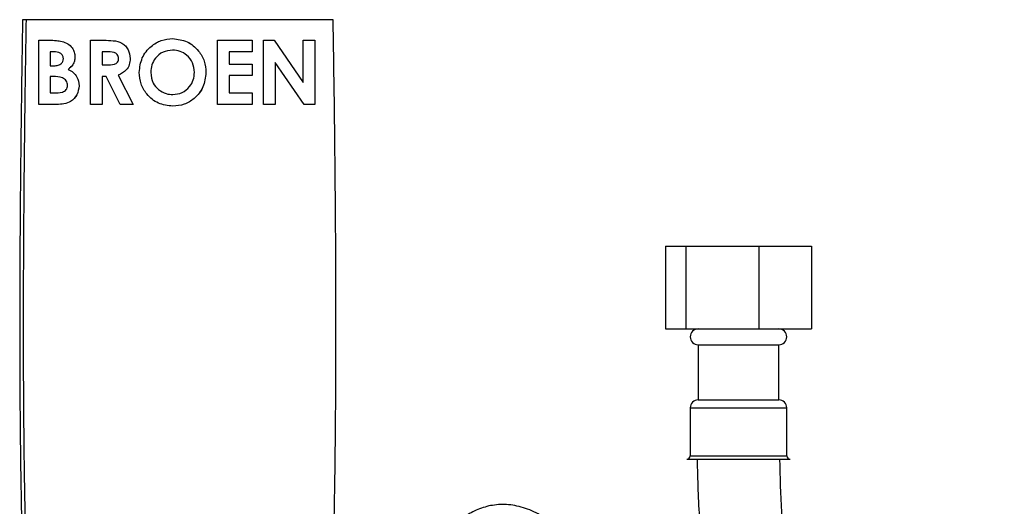
# Model space of a CAD drawing. Units: millimetres. Extents: x 1503 to 1796, y 6954 to 7513.
# Drawn here: x 1506 to 1577, y 7024 to 7060 of the extents above; entities that cross this region are included whole.
import ezdxf

# ---------------------------------------------------------------- set-up
doc = ezdxf.new("R2010")
doc.units = ezdxf.units.MM

msp = doc.modelspace()

# ---------------------------------------------------------------- linework, layer by layer
at = {"color": 7, "linetype": 'Continuous', "lineweight": 25}
for p, q in [((1506.472, 7059.598), (1506.218, 7059.598)), ((1528.721, 7059.598), (1506.472, 7059.598)), ((1507.388, 7058.107), (1508.134, 7058.107)), ((1507.388, 7053.45), (1507.388, 7058.107)), ((1509.084, 7058.024), (1509.084, 7058.024)), ((1511.149, 7058.107), (1512.123, 7058.107)), ((1511.149, 7053.45), (1511.149, 7058.107)), ((1520.343, 7058.107), (1522.85, 7058.107)), ((1520.343, 7053.45), (1520.343, 7058.107)), ((1522.85, 7058.107), (1522.85, 7057.271)), ((1522.85, 7058.107), (1522.85, 7057.271)), ((1523.686, 7058.107), (1524.439, 7058.107)), ((1523.686, 7053.45), (1523.686, 7058.107)), ((1524.438, 7058.107), (1526.551, 7055.042)), ((1524.439, 7058.107), (1526.551, 7055.042)), ((1526.551, 7058.107), (1527.387, 7058.107)), ((1526.551, 7055.042), (1526.551, 7058.107)), ((1527.387, 7058.107), (1527.387, 7053.45)), ((1527.387, 7058.107), (1527.387, 7053.45)), ((1508.224, 7057.271), (1508.224, 7056.256)), ((1508.486, 7057.271), (1508.224, 7057.271)), ((1508.224, 7057.271), (1508.224, 7056.256)), ((1508.224, 7057.271), (1508.224, 7057.271)), ((1511.985, 7057.271), (1511.985, 7056.316)), ((1512.27, 7057.271), (1511.985, 7057.271)), ((1511.985, 7057.271), (1511.985, 7056.316)), ((1511.985, 7057.271), (1511.985, 7057.271)), ((1517.085, 7057.39), (1517.086, 7057.39)), ((1521.178, 7057.271), (1521.178, 7056.376)), ((1521.178, 7057.271), (1521.179, 7057.271)), ((1521.179, 7057.271), (1521.179, 7056.376)), ((1522.85, 7057.271), (1521.179, 7057.271)), ((1510.015, 7056.892), (1510.015, 7056.892)), ((1514.014, 7056.784), (1514.015, 7056.784)), ((1524.521, 7056.505), (1524.521, 7053.45)), ((1524.521, 7056.505), (1524.522, 7056.505)), ((1524.522, 7056.505), (1524.522, 7053.45)), ((1526.629, 7053.45), (1524.522, 7056.505)), ((1508.224, 7056.256), (1508.446, 7056.256)), ((1508.224, 7056.256), (1508.224, 7056.256)), ((1509.531, 7055.995), (1509.532, 7055.995)), ((1511.985, 7056.316), (1512.311, 7056.316)), ((1511.985, 7056.316), (1511.985, 7056.316)), ((1515.507, 7055.769), (1515.507, 7055.769)), ((1519.507, 7055.764), (1519.507, 7055.764)), ((1521.178, 7056.376), (1521.179, 7056.376)), ((1521.179, 7056.376), (1522.85, 7056.376)), ((1522.85, 7056.376), (1522.85, 7055.54)), ((1522.85, 7056.376), (1522.85, 7055.54)), ((1508.224, 7055.48), (1508.224, 7054.286)), ((1508.224, 7055.48), (1508.224, 7055.48)), ((1508.224, 7055.48), (1508.224, 7054.286)), ((1508.424, 7055.48), (1508.224, 7055.48)), ((1511.985, 7055.48), (1511.985, 7053.45)), ((1512.269, 7055.48), (1511.985, 7055.48)), ((1511.985, 7055.48), (1511.985, 7053.45)), ((1511.985, 7055.48), (1511.985, 7055.48)), ((1513.295, 7053.45), (1512.269, 7055.48)), ((1513.149, 7055.575), (1514.224, 7053.45)), ((1513.149, 7055.575), (1513.149, 7055.575)), ((1513.149, 7055.575), (1514.223, 7053.45)), ((1521.178, 7055.54), (1521.178, 7054.286)), ((1521.178, 7055.54), (1521.179, 7055.54)), ((1521.179, 7055.54), (1521.179, 7054.286)), ((1522.85, 7055.54), (1521.179, 7055.54)), ((1526.551, 7055.042), (1526.551, 7055.042)), ((1508.224, 7054.286), (1508.224, 7054.286)), ((1508.224, 7054.286), (1508.465, 7054.286)), ((1510.313, 7054.798), (1510.313, 7054.798)), ((1516.08, 7054.525), (1516.08, 7054.525)), ((1521.178, 7054.286), (1521.179, 7054.286)), ((1521.179, 7054.286), (1522.85, 7054.286)), ((1522.85, 7054.286), (1522.85, 7053.45)), ((1522.85, 7054.286), (1522.85, 7053.45)), ((1517.102, 7054.167), (1517.102, 7054.167)), ((1508.698, 7053.45), (1507.388, 7053.45)), ((1511.985, 7053.45), (1511.149, 7053.45)), ((1514.224, 7053.45), (1513.295, 7053.45)), ((1522.85, 7053.45), (1520.343, 7053.45)), ((1524.522, 7053.45), (1523.686, 7053.45)), ((1527.387, 7053.45), (1526.629, 7053.45)), ((1552.796, 7043.186), (1552.796, 7037.186)), ((1552.796, 7043.186), (1554.276, 7043.186)), ((1554.276, 7043.186), (1554.276, 7037.186)), ((1554.276, 7043.186), (1559.564, 7043.186)), ((1559.564, 7043.186), (1559.564, 7037.186)), ((1559.564, 7043.186), (1563.372, 7043.186)), ((1563.372, 7043.186), (1563.372, 7037.186)), ((1552.796, 7037.186), (1554.276, 7037.186)), ((1554.276, 7037.186), (1559.564, 7037.186)), ((1559.564, 7037.186), (1563.372, 7037.186)), ((1555.159, 7036.036), (1555.159, 7032.036)), ((1555.159, 7036.036), (1557.363, 7036.036)), ((1557.363, 7036.036), (1561.009, 7036.036)), ((1561.009, 7032.036), (1561.009, 7036.036)), ((1554.584, 7031.461), (1554.584, 7027.986)), ((1555.159, 7032.036), (1557.363, 7032.036)), ((1557.363, 7032.036), (1561.009, 7032.036)), ((1561.584, 7027.986), (1561.584, 7031.461)), ((1554.334, 7027.736), (1557.16, 7027.736)), ((1557.16, 7027.736), (1561.834, 7027.736))]:
    msp.add_line(p, q, dxfattribs=at)
at = {"color": 8, "linetype": 'Continuous', "lineweight": 25}
for p, q in [((1554.584, 7031.461), (1557.222, 7031.461)), ((1557.222, 7031.461), (1561.584, 7031.461)), ((1554.584, 7027.986), (1557.222, 7027.986)), ((1557.222, 7027.986), (1561.584, 7027.986))]:
    msp.add_line(p, q, dxfattribs=at)
at = {"color": 7, "linetype": 'Continuous', "lineweight": 25}
for centre, radius, start, end in [((1555.159, 7036.611), 0.575, 90, 270), ((1561.009, 7036.611), 0.575, 270, 90), ((1555.159, 7031.461), 0.575, 90, 180), ((1561.009, 7031.461), 0.575, 0, 90), ((1554.334, 7027.986), 0.25, 270, 0), ((1561.834, 7027.986), 0.25, 180, 270)]:
    msp.add_arc(centre, radius, start, end, dxfattribs=at)
for points, knots in [([(1506.218, 7059.598), (1506.187, 7057.512), (1506.125, 7053.53), (1506.062, 7047.825), (1506.024, 7042.644), (1506.01, 7037.947), (1506.018, 7033.324), (1506.053, 7028.815), (1506.119, 7024.441), (1506.212, 7020.503), (1506.326, 7016.926), (1506.46, 7013.626), (1506.602, 7010.601), (1506.755, 7007.763), (1507.004, 7003.681), (1507.412, 6998.301), (1507.855, 6993.339), (1508.238, 6990.133), (1508.461, 6988.653), (1508.74, 6987.121), (1509.133, 6985.525), (1509.4, 6984.271), (1509.706, 6983.613), (1509.765, 6983.488)], [0, 0, 0, 0, 0.081923, 0.15645, 0.224108, 0.285424, 0.340925, 0.405689, 0.462565, 0.512736, 0.560392, 0.603158, 0.642443, 0.679343, 0.714802, 0.803066, 0.891275, 0.910426, 0.929884, 0.95009, 0.971505, 0.994575, 1, 1, 1, 1]), ([(1506.472, 7059.598), (1506.44, 7057.512), (1506.379, 7053.53), (1506.316, 7047.825), (1506.278, 7042.644), (1506.264, 7037.947), (1506.272, 7033.324), (1506.306, 7028.815), (1506.373, 7024.441), (1506.465, 7020.503), (1506.58, 7016.926), (1506.714, 7013.626), (1506.856, 7010.601), (1507.008, 7007.763), (1507.258, 7003.681), (1507.666, 6998.301), (1508.109, 6993.339), (1508.492, 6990.133), (1508.715, 6988.653), (1508.993, 6987.121), (1509.391, 6985.527), (1509.622, 6984.364), (1509.882, 6983.792), (1509.898, 6983.755)], [0, 0, 0, 0, 0.082238, 0.157052, 0.224971, 0.286523, 0.342238, 0.407251, 0.464346, 0.51471, 0.56255, 0.60548, 0.644916, 0.681959, 0.717554, 0.806158, 0.894706, 0.913931, 0.933464, 0.953748, 0.975246, 0.998405, 1, 1, 1, 1]), ([(1525.908, 6985.932), (1525.962, 6986.146), (1526.131, 6986.822), (1526.354, 6987.955), (1526.584, 6989.314), (1526.871, 6991.427), (1527.164, 6994.361), (1527.526, 6998.355), (1527.857, 7002.614), (1528.158, 7007.179), (1528.363, 7011.097), (1528.514, 7014.451), (1528.623, 7017.241), (1528.721, 7020.3), (1528.804, 7023.69), (1528.869, 7027.477), (1528.909, 7031.368), (1528.927, 7035.351), (1528.927, 7039.401), (1528.908, 7043.836), (1528.868, 7048.688), (1528.808, 7053.989), (1528.751, 7057.675), (1528.721, 7059.598)], [0, 0, 0, 0, 0.008947, 0.028329, 0.046894, 0.06499, 0.114949, 0.166711, 0.227958, 0.288539, 0.352633, 0.38742, 0.424962, 0.466124, 0.511774, 0.562783, 0.62002, 0.669929, 0.724643, 0.784585, 0.850176, 0.921841, 1, 1, 1, 1]), ([(1508.134, 7058.107), (1508.313, 7058.107), (1508.632, 7058.107), (1508.946, 7058.049), (1509.084, 7058.024)], [0, 0, 0, 0, 0.5602739, 1, 1, 1, 1]), ([(1508.134, 7058.107), (1508.313, 7058.107), (1508.632, 7058.107), (1508.946, 7058.049), (1509.084, 7058.024)], [0, 0, 0, 0, 0.5602739, 1, 1, 1, 1]), ([(1509.084, 7058.024), (1509.225, 7057.975), (1509.506, 7057.879), (1509.809, 7057.584), (1509.989, 7057.242), (1510.006, 7057.009), (1510.015, 7056.892)], [0, 0, 0, 0, 0.280128, 0.559802, 0.779794, 1, 1, 1, 1]), ([(1509.084, 7058.024), (1509.224, 7057.975), (1509.506, 7057.879), (1509.808, 7057.584), (1509.989, 7057.242), (1510.006, 7057.009), (1510.015, 7056.892)], [0, 0, 0, 0, 0.280128, 0.559802, 0.779794, 1, 1, 1, 1]), ([(1512.123, 7058.107), (1512.343, 7058.104), (1512.781, 7058.098), (1513.339, 7057.982), (1513.686, 7057.702), (1513.951, 7057.341), (1513.989, 7057.006), (1514.015, 7056.784)], [0, 0, 0, 0, 0.251177, 0.500642, 0.625878, 0.751185, 1, 1, 1, 1]), ([(1512.123, 7058.107), (1512.342, 7058.104), (1512.78, 7058.098), (1513.339, 7057.982), (1513.686, 7057.702), (1513.95, 7057.341), (1513.989, 7057.006), (1514.014, 7056.784)], [0, 0, 0, 0, 0.251177, 0.500642, 0.625878, 0.751185, 1, 1, 1, 1]), ([(1514.671, 7055.78), (1514.715, 7056.139), (1514.802, 7056.855), (1515.452, 7057.66), (1516.254, 7058.142), (1516.817, 7058.198), (1517.099, 7058.226)], [0, 0, 0, 0, 0.279638, 0.559214, 0.779667, 1, 1, 1, 1]), ([(1517.098, 7058.226), (1517.457, 7058.181), (1518.175, 7058.092), (1518.958, 7057.414), (1519.437, 7056.611), (1519.483, 7056.047), (1519.507, 7055.764)], [0, 0, 0, 0, 0.279367, 0.559189, 0.779515, 1, 1, 1, 1]), ([(1517.099, 7058.226), (1517.457, 7058.181), (1518.176, 7058.092), (1518.958, 7057.414), (1519.438, 7056.611), (1519.484, 7056.047), (1519.507, 7055.764)], [0, 0, 0, 0, 0.279367, 0.559189, 0.779515, 1, 1, 1, 1]), ([(1509.179, 7056.78), (1509.169, 7056.861), (1509.154, 7056.983), (1509.051, 7057.109), (1508.856, 7057.25), (1508.65, 7057.262), (1508.486, 7057.271)], [0, 0, 0, 0, 0.249584, 0.375361, 0.501266, 1, 1, 1, 1]), ([(1513.179, 7056.795), (1513.175, 7056.844), (1513.166, 7056.941), (1513.09, 7057.068), (1512.98, 7057.165), (1512.712, 7057.282), (1512.466, 7057.276), (1512.27, 7057.271)], [0, 0, 0, 0, 0.124907, 0.249798, 0.374863, 0.500004, 1, 1, 1, 1]), ([(1517.086, 7057.39), (1516.848, 7057.363), (1516.374, 7057.31), (1515.849, 7056.868), (1515.548, 7056.328), (1515.521, 7055.956), (1515.507, 7055.769)], [0, 0, 0, 0, 0.279587, 0.559106, 0.779351, 1, 1, 1, 1]), ([(1517.085, 7057.39), (1516.848, 7057.363), (1516.373, 7057.31), (1515.849, 7056.868), (1515.548, 7056.328), (1515.52, 7055.956), (1515.507, 7055.769)], [0, 0, 0, 0, 0.279587, 0.559106, 0.779351, 1, 1, 1, 1]), ([(1518.671, 7055.776), (1518.645, 7056.012), (1518.593, 7056.485), (1518.166, 7057.014), (1517.642, 7057.341), (1517.271, 7057.374), (1517.086, 7057.39)], [0, 0, 0, 0, 0.2797487, 0.559458, 0.7796627, 1, 1, 1, 1]), ([(1508.446, 7056.256), (1508.541, 7056.26), (1508.731, 7056.267), (1508.985, 7056.361), (1509.156, 7056.554), (1509.172, 7056.705), (1509.179, 7056.78)], [0, 0, 0, 0, 0.28109, 0.560548, 0.780097, 1, 1, 1, 1]), ([(1510.015, 7056.892), (1510.008, 7056.793), (1509.994, 7056.595), (1509.845, 7056.264), (1509.65, 7056.097), (1509.531, 7055.995)], [0, 0, 0, 0, 0.280305, 0.560457, 1, 1, 1, 1]), ([(1510.015, 7056.892), (1510.008, 7056.793), (1509.994, 7056.595), (1509.846, 7056.264), (1509.651, 7056.097), (1509.532, 7055.995)], [0, 0, 0, 0, 0.280305, 0.560457, 1, 1, 1, 1]), ([(1512.311, 7056.316), (1512.501, 7056.318), (1512.739, 7056.321), (1513.005, 7056.424), (1513.112, 7056.521), (1513.172, 7056.654), (1513.177, 7056.748), (1513.179, 7056.795)], [0, 0, 0, 0, 0.500158, 0.625286, 0.749983, 0.874845, 1, 1, 1, 1]), ([(1514.015, 7056.784), (1514.004, 7056.635), (1513.984, 7056.336), (1513.719, 7055.846), (1513.365, 7055.678), (1513.149, 7055.575)], [0, 0, 0, 0, 0.281082, 0.561294, 1, 1, 1, 1]), ([(1514.014, 7056.784), (1514.004, 7056.635), (1513.983, 7056.336), (1513.719, 7055.846), (1513.365, 7055.678), (1513.149, 7055.575)], [0, 0, 0, 0, 0.281082, 0.561294, 1, 1, 1, 1]), ([(1509.531, 7055.995), (1509.655, 7055.926), (1509.903, 7055.788), (1510.244, 7055.391), (1510.287, 7055.023), (1510.313, 7054.798)], [0, 0, 0, 0, 0.2812828, 0.5616997, 1, 1, 1, 1]), ([(1509.532, 7055.995), (1509.656, 7055.926), (1509.903, 7055.788), (1510.244, 7055.391), (1510.287, 7055.023), (1510.313, 7054.798)], [0, 0, 0, 0, 0.281283, 0.5617, 1, 1, 1, 1]), ([(1517.105, 7053.331), (1516.744, 7053.37), (1516.021, 7053.45), (1515.229, 7054.126), (1514.746, 7054.93), (1514.696, 7055.497), (1514.671, 7055.78)], [0, 0, 0, 0, 0.279624, 0.55918, 0.779559, 1, 1, 1, 1]), ([(1515.507, 7055.769), (1515.535, 7055.498), (1515.584, 7055.013), (1515.928, 7054.674), (1516.08, 7054.525)], [0, 0, 0, 0, 0.559408, 1, 1, 1, 1]), ([(1515.507, 7055.769), (1515.534, 7055.498), (1515.583, 7055.013), (1515.928, 7054.674), (1516.08, 7054.525)], [0, 0, 0, 0, 0.559408, 1, 1, 1, 1]), ([(1517.102, 7054.167), (1517.337, 7054.195), (1517.807, 7054.251), (1518.32, 7054.694), (1518.627, 7055.222), (1518.657, 7055.591), (1518.671, 7055.776)], [0, 0, 0, 0, 0.279464, 0.559182, 0.77947, 1, 1, 1, 1]), ([(1519.507, 7055.764), (1519.467, 7055.407), (1519.388, 7054.692), (1518.737, 7053.898), (1517.947, 7053.404), (1517.386, 7053.355), (1517.105, 7053.331)], [0, 0, 0, 0, 0.279669, 0.559362, 0.779622, 1, 1, 1, 1]), ([(1519.507, 7055.764), (1519.467, 7055.407), (1519.387, 7054.692), (1518.736, 7053.898), (1517.947, 7053.404), (1517.385, 7053.355), (1517.105, 7053.331)], [0, 0, 0, 0, 0.279669, 0.559362, 0.779622, 1, 1, 1, 1]), ([(1509.478, 7054.831), (1509.474, 7054.889), (1509.466, 7055.006), (1509.388, 7055.166), (1509.264, 7055.292), (1508.959, 7055.468), (1508.661, 7055.474), (1508.424, 7055.48)], [0, 0, 0, 0, 0.125208, 0.250275, 0.3755, 0.500774, 1, 1, 1, 1]), ([(1508.465, 7054.286), (1508.684, 7054.288), (1508.958, 7054.291), (1509.264, 7054.41), (1509.389, 7054.519), (1509.467, 7054.667), (1509.474, 7054.776), (1509.478, 7054.831)], [0, 0, 0, 0, 0.500037, 0.625162, 0.750129, 0.874962, 1, 1, 1, 1]), ([(1510.313, 7054.798), (1510.281, 7054.577), (1510.216, 7054.134), (1509.766, 7053.658), (1509.22, 7053.466), (1508.872, 7053.456), (1508.697, 7053.45)], [0, 0, 0, 0, 0.279212, 0.558481, 0.778693, 1, 1, 1, 1]), ([(1510.313, 7054.798), (1510.281, 7054.577), (1510.217, 7054.134), (1509.767, 7053.658), (1509.221, 7053.466), (1508.873, 7053.456), (1508.698, 7053.45)], [0, 0, 0, 0, 0.279212, 0.558481, 0.778693, 1, 1, 1, 1]), ([(1516.08, 7054.525), (1516.255, 7054.409), (1516.567, 7054.203), (1516.939, 7054.178), (1517.102, 7054.167)], [0, 0, 0, 0, 0.55937, 1, 1, 1, 1]), ([(1516.08, 7054.525), (1516.254, 7054.409), (1516.567, 7054.203), (1516.938, 7054.178), (1517.102, 7054.167)], [0, 0, 0, 0, 0.55937, 1, 1, 1, 1]), ([(1555.084, 7027.736), (1555.121, 7026.246), (1555.197, 7023.286), (1555.666, 7018.963), (1556.3, 7014.826), (1557.064, 7010.92), (1557.896, 7007.276), (1558.736, 7003.985), (1559.524, 7001.135), (1560.175, 6998.916), (1560.678, 6997.269), (1561.057, 6996.059), (1561.418, 6994.928), (1561.819, 6993.698), (1562.343, 6992.124), (1562.984, 6990.255), (1563.728, 6988.151), (1564.514, 6985.994), (1565.338, 6983.8), (1566.22, 6981.517), (1567.077, 6979.361), (1567.906, 6977.327), (1568.681, 6975.473), (1569.443, 6973.696), (1570.154, 6972.087), (1570.77, 6970.743), (1571.168, 6969.921), (1571.372, 6969.534), (1571.388, 6969.537), (1571.395, 6969.538)], [0, 0, 0, 0, 0.053932, 0.107128, 0.159048, 0.209604, 0.257921, 0.303428, 0.343384, 0.376605, 0.39783, 0.414694, 0.42967, 0.447992, 0.46982, 0.501193, 0.534524, 0.569647, 0.606435, 0.645205, 0.689415, 0.726331, 0.76611, 0.808361, 0.852647, 0.898535, 0.94569, 0.977812, 1, 1, 1, 1]), ([(1577.308, 6970.533), (1577.317, 6970.524), (1577.352, 6970.487), (1577.271, 6970.706), (1577.095, 6971.136), (1576.775, 6971.879), (1576.295, 6972.973), (1575.661, 6974.422), (1575.029, 6975.882), (1574.445, 6977.248), (1573.943, 6978.44), (1573.533, 6979.427), (1573.081, 6980.527), (1572.485, 6981.996), (1571.659, 6984.082), (1570.824, 6986.253), (1570.032, 6988.374), (1569.368, 6990.199), (1568.754, 6991.933), (1568.201, 6993.537), (1567.733, 6994.925), (1567.337, 6996.128), (1566.961, 6997.292), (1566.552, 6998.584), (1566.084, 7000.106), (1565.608, 7001.707), (1565.128, 7003.381), (1564.636, 7005.17), (1564.137, 7007.077), (1563.626, 7009.152), (1563.105, 7011.434), (1562.565, 7014.038), (1562.027, 7017.016), (1561.546, 7020.334), (1561.164, 7023.942), (1561.111, 7026.454), (1561.084, 7027.736)], [0, 0, 0, 0, 0.010293, 0.041944, 0.071863, 0.100223, 0.145381, 0.18613, 0.222166, 0.253116, 0.278633, 0.298434, 0.313988, 0.345469, 0.383893, 0.429442, 0.45966, 0.491256, 0.519203, 0.542825, 0.566572, 0.583229, 0.597471, 0.618752, 0.64049, 0.663963, 0.687644, 0.711493, 0.738741, 0.766081, 0.795474, 0.829539, 0.867761, 0.909433, 0.953755, 1, 1, 1, 1]), ([(1539.987, 7024.35), (1539.634, 7024.243), (1538.954, 7024.039), (1537.959, 7023.386), (1537.111, 7022.507), (1536.478, 7021.498), (1536.036, 7020.531), (1535.624, 7019.323), (1535.289, 7017.881), (1535.039, 7016.131), (1534.898, 7014.319), (1534.845, 7012.306), (1534.889, 7009.993), (1535.049, 7007.447), (1535.319, 7004.798), (1535.674, 7002.166), (1536.109, 6999.566), (1536.619, 6996.999), (1537.197, 6994.473), (1537.837, 6992.031), (1538.528, 6989.718), (1539.253, 6987.575), (1539.992, 6985.662), (1540.735, 6983.999), (1541.452, 6982.623), (1542.048, 6981.662), (1542.552, 6980.976), (1542.97, 6980.471), (1543.53, 6979.911), (1544.248, 6979.375), (1545.112, 6978.946), (1546.163, 6978.69), (1546.876, 6978.784), (1547.253, 6978.834)], [0, 0, 0, 0, 0.027458, 0.05279, 0.08639, 0.11462, 0.139849, 0.163565, 0.202784, 0.239061, 0.272864, 0.308569, 0.347915, 0.389412, 0.429708, 0.468943, 0.507056, 0.545234, 0.584003, 0.62307, 0.66209, 0.701411, 0.740663, 0.778567, 0.81529, 0.84997, 0.866281, 0.88231, 0.902681, 0.921917, 0.944645, 0.970778, 1, 1, 1, 1]), ([(1544.731, 7022.98), (1544.346, 7023.262), (1543.568, 7023.833), (1542.339, 7024.311), (1541.118, 7024.519), (1540.364, 7024.406), (1539.987, 7024.35)], [0, 0, 0, 0, 0.245452, 0.49589, 0.748354, 1, 1, 1, 1])]:
    msp.add_open_spline(points, degree=3, knots=knots, dxfattribs=at)

doc.saveas('drawing.dxf')
